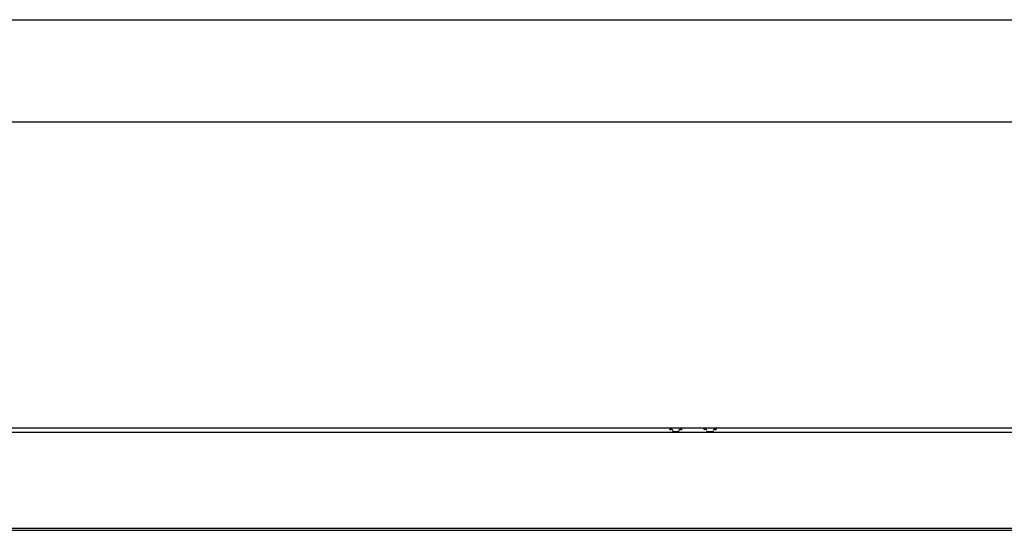
# Model space of a CAD drawing. Units: millimetres. Extents: x -980 to 858, y -1963 to 24.
# Drawn here: x -676 to -388, y -1435 to -1286 of the extents above; entities that cross this region are included whole.
import ezdxf

# ---------------------------------------------------------------- set-up
doc = ezdxf.new("R2010")
doc.units = ezdxf.units.MM

msp = doc.modelspace()

# ---------------------------------------------------------------- linework, layer by layer
for p, q in [((-711.88, -1285.91), (-246.88, -1285.91)), ((-246.88, -1315.91), (-711.88, -1315.91)), ((-789.38, -1405.3), (-169.38, -1405.3)), ((-169.38, -1406.71), (-789.38, -1406.71)), ((-486.24, -1405.61), (-486.21, -1405.65)), ((-486.21, -1405.65), (-485.9, -1405.92)), ((-485.9, -1405.92), (-485.87, -1405.92)), ((-485.73, -1405.67), (-485.78, -1405.61)), ((-485.57, -1405.77), (-485.73, -1405.67)), ((-485.53, -1405.81), (-485.57, -1405.77)), ((-485.49, -1405.82), (-485.53, -1405.81)), ((-485.42, -1405.86), (-485.49, -1405.82)), ((-485.42, -1405.86), (-485.29, -1405.92)), ((-485.37, -1406.21), (-485.33, -1406.21)), ((-485.33, -1406.21), (-485.18, -1406.29)), ((-485.25, -1405.92), (-485.29, -1405.92)), ((-485.18, -1406.29), (-485.09, -1406.31)), ((-485.09, -1406.31), (-485.05, -1406.32)), ((-485.05, -1406.32), (-484.98, -1406.33)), ((-484.98, -1406.33), (-484.78, -1406.38)), ((-484.78, -1406.38), (-484.38, -1406.41)), ((-484.38, -1406.41), (-483.97, -1406.38)), ((-483.97, -1406.38), (-483.77, -1406.33)), ((-483.77, -1406.33), (-483.7, -1406.32)), ((-483.7, -1406.32), (-483.66, -1406.31)), ((-483.66, -1406.31), (-483.57, -1406.29)), ((-483.57, -1406.29), (-483.42, -1406.21)), ((-483.46, -1405.92), (-483.5, -1405.92)), ((-483.46, -1405.92), (-483.33, -1405.86)), ((-483.42, -1406.21), (-483.38, -1406.21)), ((-483.26, -1405.82), (-483.33, -1405.86)), ((-483.23, -1405.81), (-483.26, -1405.82)), ((-483.18, -1405.77), (-483.23, -1405.81)), ((-483.02, -1405.67), (-483.18, -1405.77)), ((-483.02, -1405.67), (-482.97, -1405.61)), ((-482.88, -1405.92), (-482.85, -1405.92)), ((-482.85, -1405.92), (-482.54, -1405.65)), ((-482.54, -1405.65), (-482.51, -1405.61)), ((-476.25, -1405.61), (-476.21, -1405.65)), ((-476.21, -1405.65), (-475.9, -1405.92)), ((-475.73, -1405.67), (-475.78, -1405.61)), ((-475.73, -1405.67), (-475.64, -1405.73)), ((-475.64, -1405.73), (-475.53, -1405.81)), ((-475.42, -1405.86), (-475.53, -1405.81)), ((-475.28, -1405.92), (-475.42, -1405.86)), ((-475.37, -1406.21), (-475.18, -1406.29)), ((-475.18, -1406.29), (-474.78, -1406.38)), ((-474.78, -1406.38), (-474.38, -1406.41)), ((-474.38, -1406.41), (-473.97, -1406.38)), ((-473.97, -1406.38), (-473.57, -1406.29)), ((-473.57, -1406.29), (-473.38, -1406.21)), ((-473.36, -1405.88), (-473.47, -1405.92)), ((-473.36, -1405.88), (-473.33, -1405.86)), ((-473.33, -1405.86), (-473.25, -1405.81)), ((-473.25, -1405.81), (-473.22, -1405.81)), ((-473.12, -1405.74), (-473.22, -1405.81)), ((-473.08, -1405.72), (-473.12, -1405.74)), ((-473.08, -1405.72), (-473.02, -1405.67)), ((-472.96, -1405.61), (-473.02, -1405.67)), ((-472.85, -1405.92), (-472.54, -1405.65)), ((-472.54, -1405.65), (-472.5, -1405.61)), ((-789.38, -1434.71), (-169.38, -1434.71)), ((-789.38, -1435.3), (-169.38, -1435.3))]:
    msp.add_line(p, q)

doc.saveas('drawing.dxf')
